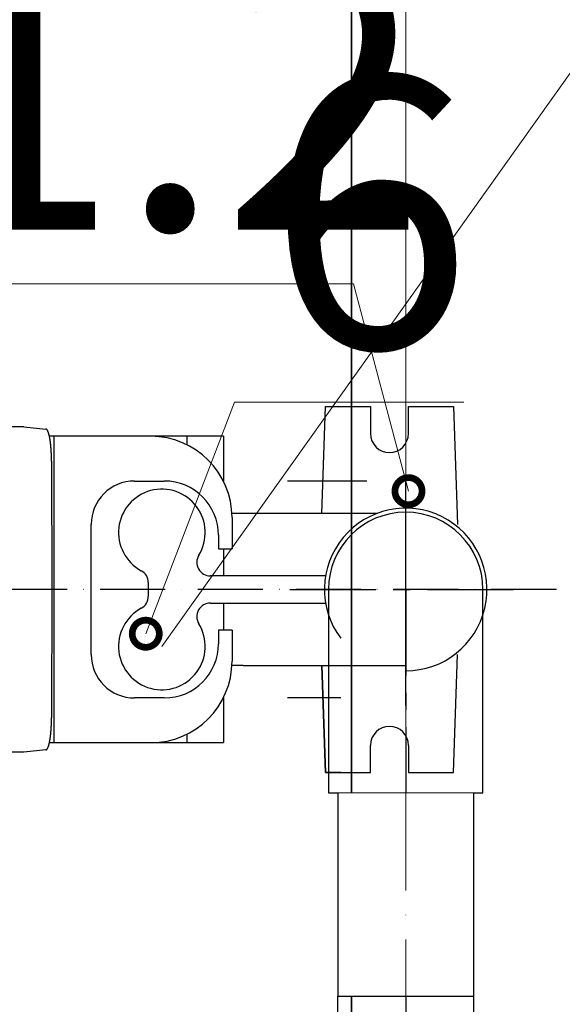
# Model space of a CAD drawing. Units: millimetres. Extents: x 318390 to 388027, y -44405 to -37608.
# Drawn here: x 327390 to 327590, y -43315 to -42951 of the extents above; entities that cross this region are included whole.
import ezdxf
from ezdxf import colors
from ezdxf.entities.mleader import LeaderData, LeaderLine
from ezdxf.math import Vec2, Vec3

# ---------------------------------------------------------------- set-up
doc = ezdxf.new("R2010")
doc.units = ezdxf.units.MM
doc.set_wipeout_variables(frame=1)
doc.linetypes.add('ACAD_ISO10W100', pattern=[18, 12, -3, 0, -3])
doc.linetypes.add('ОСЕВАЯ', pattern=[50.8, 31.75, -6.35, 6.35, -6.35])
doc.layers.add('Grundfos', color=5, linetype='Continuous')
doc.layers.add('ТХ_Оси труб.', color=7, linetype='ОСЕВАЯ')
doc.layers.add('ТХ_Трубы_детали', color=250, linetype='Continuous', lineweight=30)
doc.styles.add('ГОСТ', font='isocpeur.ttf', dxfattribs={"width": 0.95, "oblique": 15})

# ---------------------------------------------------------------- blocks, each defined once
blk = doc.blocks.new('*U163')
at = {"color": 250, "ltscale": 20}
blk.add_circle((-1.11, 0), 900, dxfattribs=at)
at = {"color": 250, "lineweight": 30, "ltscale": 20}
blk.add_circle((-1.11, 0), 800, dxfattribs=at)
blk = doc.blocks.new('*U144')
at = {"color": 252, "linetype": 'Continuous', "lineweight": 15, "ltscale": 20}
blk.add_lwpolyline([(270, -545), (270, 545), (-503.32, 545, 0.230494), (-597.78, 499.01, 0.345122), (-597.78, -499.01, 0.230494), (-503.32, -545)], format="xyb", close=True, dxfattribs=at)
at = {"color": 18, "linetype": 'Continuous', "lineweight": 35, "ltscale": 20, "true_color": 0x000000}
blk.add_lwpolyline([(250, -525), (250, 525), (-503.32, 525, 0.230494), (-582.04, 486.68, 0.345122), (-582.04, -486.68, 0.230494), (-503.32, -525)], format="xyb", close=True, dxfattribs=at)
at = {"color": 252, "linetype": 'Continuous', "lineweight": 15, "ltscale": 20}
blk.add_circle((0, 0), 810, dxfattribs=at)
at = {"color": 18, "linetype": 'Continuous', "lineweight": 30, "ltscale": 20, "true_color": 0x000000}
blk.add_circle((0, 0), 800, dxfattribs=at)
blk = doc.blocks.new('*U172')
at = {"layer": 'ТХ_Оси труб.'}
for p, q in [((0, 0), (0, 45)), ((-50, 0), (50, 0))]:
    blk.add_line(p, q, dxfattribs=at)
at = {"layer": 'ТХ_Трубы_детали'}
for p, q in [((-25, 25), (-25, 45)), ((-25, 45), (25, 45)), ((25, 45), (25, 25)), ((-50, 25), (-25, 25)), ((-50, -25), (-50, 25)), ((25, 25), (50, 25)), ((50, 25), (50, -25)), ((50, -25), (-50, -25))]:
    blk.add_line(p, q, dxfattribs=at)
blk = doc.blocks.new('*U169')
at = {"layer": 'ТХ_Оси труб.'}
for p, q in [((0, 42.75), (0, -42.75)), ((0, 0), (-75, 0)), ((-42.75, 0), (42.75, 0))]:
    blk.add_line(p, q, dxfattribs=at)
at = {"layer": 'ТХ_Трубы_детали'}
for p, q in [((-75, 28.5), (-75, -28.5)), ((0, 28.5), (-75, 28.5)), ((-75, -28.5), (0, -28.5))]:
    blk.add_line(p, q, dxfattribs=at)
blk.add_arc((0, 0), 28.5, 270, 90, dxfattribs=at)
blk = doc.blocks.new('*U168')
at = {"color": 250, "linetype": 'Continuous', "lineweight": 15}
blk.add_wipeout([(0, 25), (75, 25), (75, -25), (0, -25)], dxfattribs=at)
at = {"lineweight": 30}
for p, q in [((0, 25), (75, 25)), ((0, -25), (75, -25))]:
    blk.add_line(p, q, dxfattribs=at)
at = {"color": 7, "linetype": 'Continuous', "lineweight": 20}
for p, q in [((0, 25), (0, -25)), ((75, 25), (75, -25))]:
    blk.add_line(p, q, dxfattribs=at)
at = {"color": 7, "linetype": 'ACAD_ISO10W100', "lineweight": 15, "ltscale": 3}
blk.add_line((0, 0), (75, 0), dxfattribs=at)
blk = doc.blocks.new('_DotSmall')
at = {"color": 0, "linetype": 'ByBlock', "lineweight": 30, "const_width": 0.5}
blk.add_lwpolyline([(-0.0625, 0, 1), (0.0625, 0, 1)], format="xyb", close=True, dxfattribs=at)

msp = doc.modelspace()

# ---------------------------------------------------------------- linework, layer by layer
at = {"layer": 'Grundfos', "linetype": 'Continuous'}
for p, q in [((327501, -43133.52), (327502.38, -43094.02)), ((327502.38, -43094.02), (327519.02, -43094.02)), ((327519.02, -43094.02), (327519.02, -43104.02)), ((327533.02, -43094.02), (327549.67, -43094.02)), ((327533.02, -43104.02), (327533.02, -43094.02)), ((327549.67, -43094.02), (327551.19, -43137.52)), ((327391.02, -43101.52), (327370.34, -43101.52)), ((327391.02, -43101.52), (327399.25, -43102.34)), ((327402.13, -43105.02), (327400.53, -43105.02)), ((327402.13, -43105.02), (327402.13, -43218.02)), ((327437.92, -43105.02), (327402.13, -43105.02)), ((327451.26, -43105.02), (327437.92, -43105.02)), ((327451.26, -43105.02), (327451.26, -43108.14)), ((327464.71, -43105.02), (327451.26, -43105.02)), ((327464.71, -43105.02), (327464.71, -43121.51)), ((327401.3, -43114.13), (327401.44, -43161.52)), ((327431.92, -43121.52), (327442.92, -43121.52)), ((327517.67, -43121.52), (327488.38, -43121.52)), ((327532.02, -43201.21), (327532.02, -43121.82)), ((327472.02, -43133.52), (327467.89, -43133.52)), ((327521.25, -43133.52), (327467.89, -43133.52)), ((327415.92, -43185.52), (327415.92, -43137.52)), ((327467.92, -43135.02), (327467.92, -43146.52)), ((327462.92, -43141.52), (327462.92, -43146.52)), ((327462.92, -43146.52), (327467.92, -43146.52)), ((327464.71, -43146.52), (327464.71, -43156.52)), ((327437.02, -43158.98), (327437.02, -43164.05)), ((327502.44, -43156.52), (327459.91, -43156.52)), ((327401.44, -43161.52), (327389.54, -43161.52)), ((327401.44, -43161.52), (327401.3, -43208.9)), ((327459.91, -43166.52), (327502.44, -43166.52)), ((327464.71, -43166.52), (327464.71, -43176.52)), ((327462.92, -43176.52), (327462.92, -43181.52)), ((327467.92, -43176.52), (327462.92, -43176.52)), ((327467.92, -43176.52), (327467.92, -43188.02)), ((327549.67, -43229.02), (327551.19, -43185.52)), ((327472.02, -43189.52), (327467.89, -43189.52)), ((327472.02, -43189.52), (327532.02, -43189.52)), ((327502.38, -43229.02), (327501, -43189.52)), ((327501, -43189.52), (327502.38, -43229.02)), ((327442.92, -43201.52), (327431.92, -43201.52)), ((327464.71, -43201.52), (327464.71, -43218.02)), ((327508.02, -43201.52), (327488.38, -43201.52)), ((327451.26, -43214.89), (327451.26, -43218.02)), ((327399.25, -43220.69), (327391.02, -43221.52)), ((327400.53, -43218.02), (327402.13, -43218.02)), ((327402.13, -43218.02), (327437.92, -43218.02)), ((327437.92, -43218.02), (327451.26, -43218.02)), ((327451.26, -43218.02), (327464.71, -43218.02)), ((327519.02, -43229.02), (327519.02, -43219.02)), ((327533.02, -43219.02), (327533.02, -43229.02)), ((327391.02, -43221.52), (327370.34, -43221.52)), ((327508.02, -43229.02), (327502.38, -43229.02)), ((327502.38, -43229.02), (327519.02, -43229.02)), ((327533.02, -43229.02), (327549.67, -43229.02))]:
    msp.add_line(p, q, dxfattribs=at)
at = {"layer": 'Grundfos', "linetype": 'ACAD_ISO10W100', "ltscale": 2}
msp.add_line((327587.61, -43161.52), (327122.07, -43161.52), dxfattribs=at)
at = {"layer": 'Grundfos', "linetype": 'Continuous'}
for points in [[(327400.53, -43105.02, 0), (327400.52, -43104.98, 0), (327400.51, -43104.94, 0), (327400.5, -43104.9, 0), (327400.49, -43104.86, 0), (327400.49, -43104.82, 0), (327400.48, -43104.79, 0), (327400.47, -43104.75, 0), (327400.46, -43104.71, 0), (327400.45, -43104.67, 0), (327400.44, -43104.64, 0), (327400.43, -43104.6, 0), (327400.43, -43104.56, 0), (327400.42, -43104.53, 0), (327400.41, -43104.49, 0), (327400.4, -43104.46, 0), (327400.39, -43104.42, 0), (327400.38, -43104.39, 0), (327400.37, -43104.35, 0), (327400.36, -43104.32, 0), (327400.35, -43104.28, 0), (327400.34, -43104.25, 0), (327400.34, -43104.22, 0), (327400.33, -43104.18, 0), (327400.32, -43104.15, 0), (327400.31, -43104.12, 0), (327400.3, -43104.09, 0), (327400.29, -43104.05, 0), (327400.28, -43104.02, 0), (327400.27, -43103.99, 0), (327400.26, -43103.96, 0), (327400.25, -43103.93, 0), (327400.24, -43103.9, 0), (327400.23, -43103.87, 0), (327400.22, -43103.84, 0), (327400.22, -43103.81, 0), (327400.21, -43103.78, 0), (327400.2, -43103.75, 0), (327400.19, -43103.72, 0), (327400.18, -43103.69, 0), (327400.17, -43103.66, 0), (327400.16, -43103.63, 0), (327400.15, -43103.6, 0), (327400.14, -43103.58, 0), (327400.13, -43103.55, 0), (327400.12, -43103.52, 0), (327400.11, -43103.5, 0), (327400.1, -43103.47, 0), (327400.09, -43103.44, 0), (327400.08, -43103.42, 0), (327400.07, -43103.39, 0), (327400.06, -43103.37, 0), (327400.05, -43103.34, 0), (327400.04, -43103.32, 0), (327400.03, -43103.29, 0), (327400.02, -43103.27, 0), (327400.01, -43103.24, 0), (327400, -43103.22, 0), (327399.99, -43103.2, 0), (327399.98, -43103.17, 0), (327399.97, -43103.15, 0), (327399.96, -43103.13, 0), (327399.95, -43103.11, 0), (327399.94, -43103.09, 0), (327399.93, -43103.06, 0), (327399.92, -43103.04, 0), (327399.91, -43103.02, 0), (327399.9, -43103, 0), (327399.89, -43102.98, 0), (327399.88, -43102.96, 0), (327399.87, -43102.94, 0), (327399.86, -43102.92, 0), (327399.85, -43102.9, 0), (327399.84, -43102.89, 0), (327399.83, -43102.87, 0), (327399.82, -43102.85, 0), (327399.81, -43102.83, 0), (327399.8, -43102.81, 0), (327399.79, -43102.8, 0), (327399.78, -43102.78, 0), (327399.77, -43102.76, 0), (327399.75, -43102.75, 0), (327399.74, -43102.73, 0), (327399.73, -43102.72, 0), (327399.72, -43102.7, 0), (327399.71, -43102.69, 0), (327399.7, -43102.67, 0), (327399.69, -43102.66, 0), (327399.68, -43102.64, 0), (327399.67, -43102.63, 0), (327399.66, -43102.62, 0), (327399.65, -43102.6, 0), (327399.64, -43102.59, 0), (327399.63, -43102.58, 0), (327399.62, -43102.57, 0), (327399.61, -43102.55, 0), (327399.6, -43102.54, 0), (327399.59, -43102.53, 0), (327399.58, -43102.52, 0), (327399.57, -43102.51, 0), (327399.55, -43102.5, 0), (327399.54, -43102.49, 0), (327399.53, -43102.48, 0), (327399.52, -43102.47, 0), (327399.51, -43102.46, 0), (327399.5, -43102.45, 0), (327399.49, -43102.44, 0), (327399.48, -43102.44, 0), (327399.47, -43102.43, 0), (327399.46, -43102.42, 0), (327399.45, -43102.41, 0), (327399.44, -43102.41, 0), (327399.43, -43102.4, 0), (327399.42, -43102.4, 0), (327399.4, -43102.39, 0), (327399.39, -43102.38, 0), (327399.38, -43102.38, 0), (327399.37, -43102.37, 0), (327399.36, -43102.37, 0), (327399.35, -43102.37, 0), (327399.34, -43102.36, 0), (327399.33, -43102.36, 0), (327399.32, -43102.35, 0), (327399.31, -43102.35, 0), (327399.3, -43102.35, 0), (327399.29, -43102.35, 0), (327399.28, -43102.35, 0), (327399.26, -43102.34, 0), (327399.25, -43102.34, 0)], [(327401.3, -43114.13, 0), (327401.3, -43114.05, 0), (327401.3, -43113.97, 0), (327401.3, -43113.89, 0), (327401.3, -43113.8, 0), (327401.3, -43113.72, 0), (327401.3, -43113.64, 0), (327401.3, -43113.56, 0), (327401.3, -43113.48, 0), (327401.29, -43113.4, 0), (327401.29, -43113.31, 0), (327401.29, -43113.23, 0), (327401.29, -43113.15, 0), (327401.29, -43113.07, 0), (327401.29, -43112.99, 0), (327401.29, -43112.91, 0), (327401.28, -43112.83, 0), (327401.28, -43112.75, 0), (327401.28, -43112.66, 0), (327401.28, -43112.58, 0), (327401.28, -43112.5, 0), (327401.27, -43112.42, 0), (327401.27, -43112.34, 0), (327401.27, -43112.26, 0), (327401.27, -43112.18, 0), (327401.26, -43112.1, 0), (327401.26, -43112.02, 0), (327401.26, -43111.94, 0), (327401.26, -43111.86, 0), (327401.25, -43111.78, 0), (327401.25, -43111.7, 0), (327401.25, -43111.62, 0), (327401.24, -43111.54, 0), (327401.24, -43111.46, 0), (327401.24, -43111.38, 0), (327401.23, -43111.3, 0), (327401.23, -43111.22, 0), (327401.23, -43111.14, 0), (327401.22, -43111.06, 0), (327401.22, -43110.99, 0), (327401.21, -43110.91, 0), (327401.21, -43110.83, 0), (327401.21, -43110.75, 0), (327401.2, -43110.67, 0), (327401.2, -43110.6, 0), (327401.19, -43110.52, 0), (327401.19, -43110.44, 0), (327401.18, -43110.36, 0), (327401.18, -43110.29, 0), (327401.17, -43110.21, 0), (327401.17, -43110.13, 0), (327401.16, -43110.06, 0), (327401.16, -43109.98, 0), (327401.15, -43109.9, 0), (327401.15, -43109.83, 0), (327401.14, -43109.75, 0), (327401.14, -43109.68, 0), (327401.13, -43109.6, 0), (327401.13, -43109.53, 0), (327401.12, -43109.45, 0), (327401.11, -43109.38, 0), (327401.11, -43109.3, 0), (327401.1, -43109.23, 0), (327401.1, -43109.15, 0), (327401.09, -43109.08, 0), (327401.08, -43109.01, 0), (327401.08, -43108.93, 0), (327401.07, -43108.86, 0), (327401.06, -43108.79, 0), (327401.06, -43108.72, 0), (327401.05, -43108.64, 0), (327401.04, -43108.57, 0), (327401.04, -43108.5, 0), (327401.03, -43108.43, 0), (327401.02, -43108.36, 0), (327401.02, -43108.29, 0), (327401.01, -43108.22, 0), (327401, -43108.15, 0), (327400.99, -43108.08, 0), (327400.99, -43108.01, 0), (327400.98, -43107.94, 0), (327400.97, -43107.87, 0), (327400.96, -43107.8, 0), (327400.96, -43107.73, 0), (327400.95, -43107.66, 0), (327400.94, -43107.6, 0), (327400.93, -43107.53, 0), (327400.92, -43107.46, 0), (327400.92, -43107.39, 0), (327400.91, -43107.33, 0), (327400.9, -43107.26, 0), (327400.89, -43107.2, 0), (327400.88, -43107.13, 0), (327400.87, -43107.06, 0), (327400.87, -43107, 0), (327400.86, -43106.94, 0), (327400.85, -43106.87, 0), (327400.84, -43106.81, 0), (327400.83, -43106.74, 0), (327400.82, -43106.68, 0), (327400.81, -43106.62, 0), (327400.8, -43106.56, 0), (327400.79, -43106.49, 0), (327400.78, -43106.43, 0), (327400.77, -43106.37, 0), (327400.77, -43106.31, 0), (327400.76, -43106.25, 0), (327400.75, -43106.19, 0), (327400.74, -43106.13, 0), (327400.73, -43106.07, 0), (327400.72, -43106.01, 0), (327400.71, -43105.95, 0), (327400.7, -43105.89, 0), (327400.69, -43105.84, 0), (327400.68, -43105.78, 0), (327400.67, -43105.72, 0), (327400.66, -43105.66, 0), (327400.65, -43105.61, 0), (327400.64, -43105.55, 0), (327400.63, -43105.5, 0), (327400.61, -43105.44, 0), (327400.6, -43105.39, 0), (327400.59, -43105.33, 0), (327400.58, -43105.28, 0), (327400.57, -43105.22, 0), (327400.56, -43105.17, 0), (327400.55, -43105.12, 0), (327400.54, -43105.07, 0), (327400.53, -43105.02, 0)], [(327400.53, -43218.02, 0), (327400.54, -43217.96, 0), (327400.55, -43217.91, 0), (327400.56, -43217.86, 0), (327400.57, -43217.81, 0), (327400.58, -43217.75, 0), (327400.59, -43217.7, 0), (327400.6, -43217.64, 0), (327400.61, -43217.59, 0), (327400.63, -43217.53, 0), (327400.64, -43217.48, 0), (327400.65, -43217.42, 0), (327400.66, -43217.37, 0), (327400.67, -43217.31, 0), (327400.68, -43217.25, 0), (327400.69, -43217.2, 0), (327400.7, -43217.14, 0), (327400.71, -43217.08, 0), (327400.72, -43217.02, 0), (327400.73, -43216.96, 0), (327400.74, -43216.9, 0), (327400.75, -43216.84, 0), (327400.76, -43216.78, 0), (327400.77, -43216.72, 0), (327400.77, -43216.66, 0), (327400.78, -43216.6, 0), (327400.79, -43216.54, 0), (327400.8, -43216.48, 0), (327400.81, -43216.41, 0), (327400.82, -43216.35, 0), (327400.83, -43216.29, 0), (327400.84, -43216.22, 0), (327400.85, -43216.16, 0), (327400.86, -43216.1, 0), (327400.87, -43216.03, 0), (327400.87, -43215.97, 0), (327400.88, -43215.9, 0), (327400.89, -43215.84, 0), (327400.9, -43215.77, 0), (327400.91, -43215.7, 0), (327400.92, -43215.64, 0), (327400.92, -43215.57, 0), (327400.93, -43215.5, 0), (327400.94, -43215.44, 0), (327400.95, -43215.37, 0), (327400.96, -43215.3, 0), (327400.96, -43215.23, 0), (327400.97, -43215.16, 0), (327400.98, -43215.09, 0), (327400.99, -43215.02, 0), (327400.99, -43214.95, 0), (327401, -43214.88, 0), (327401.01, -43214.81, 0), (327401.02, -43214.74, 0), (327401.02, -43214.67, 0), (327401.03, -43214.6, 0), (327401.04, -43214.53, 0), (327401.04, -43214.46, 0), (327401.05, -43214.39, 0), (327401.06, -43214.31, 0), (327401.06, -43214.24, 0), (327401.07, -43214.17, 0), (327401.08, -43214.1, 0), (327401.08, -43214.02, 0), (327401.09, -43213.95, 0), (327401.1, -43213.88, 0), (327401.1, -43213.8, 0), (327401.11, -43213.73, 0), (327401.11, -43213.65, 0), (327401.12, -43213.58, 0), (327401.13, -43213.5, 0), (327401.13, -43213.43, 0), (327401.14, -43213.35, 0), (327401.14, -43213.28, 0), (327401.15, -43213.2, 0), (327401.15, -43213.13, 0), (327401.16, -43213.05, 0), (327401.16, -43212.98, 0), (327401.17, -43212.9, 0), (327401.17, -43212.82, 0), (327401.18, -43212.75, 0), (327401.18, -43212.67, 0), (327401.19, -43212.59, 0), (327401.19, -43212.51, 0), (327401.2, -43212.44, 0), (327401.2, -43212.36, 0), (327401.21, -43212.28, 0), (327401.21, -43212.2, 0), (327401.21, -43212.12, 0), (327401.22, -43212.04, 0), (327401.22, -43211.97, 0), (327401.23, -43211.89, 0), (327401.23, -43211.81, 0), (327401.23, -43211.73, 0), (327401.24, -43211.65, 0), (327401.24, -43211.57, 0), (327401.24, -43211.49, 0), (327401.25, -43211.41, 0), (327401.25, -43211.33, 0), (327401.25, -43211.25, 0), (327401.26, -43211.17, 0), (327401.26, -43211.09, 0), (327401.26, -43211.01, 0), (327401.26, -43210.93, 0), (327401.27, -43210.85, 0), (327401.27, -43210.77, 0), (327401.27, -43210.69, 0), (327401.27, -43210.61, 0), (327401.28, -43210.53, 0), (327401.28, -43210.45, 0), (327401.28, -43210.37, 0), (327401.28, -43210.29, 0), (327401.28, -43210.2, 0), (327401.29, -43210.12, 0), (327401.29, -43210.04, 0), (327401.29, -43209.96, 0), (327401.29, -43209.88, 0), (327401.29, -43209.8, 0), (327401.29, -43209.72, 0), (327401.29, -43209.64, 0), (327401.3, -43209.55, 0), (327401.3, -43209.47, 0), (327401.3, -43209.39, 0), (327401.3, -43209.31, 0), (327401.3, -43209.23, 0), (327401.3, -43209.15, 0), (327401.3, -43209.06, 0), (327401.3, -43208.98, 0), (327401.3, -43208.9, 0)], [(327399.25, -43220.69, 0), (327399.26, -43220.69, 0), (327399.28, -43220.69, 0), (327399.29, -43220.68, 0), (327399.3, -43220.68, 0), (327399.31, -43220.68, 0), (327399.32, -43220.68, 0), (327399.33, -43220.67, 0), (327399.34, -43220.67, 0), (327399.35, -43220.67, 0), (327399.36, -43220.66, 0), (327399.37, -43220.66, 0), (327399.38, -43220.65, 0), (327399.39, -43220.65, 0), (327399.4, -43220.64, 0), (327399.42, -43220.64, 0), (327399.43, -43220.63, 0), (327399.44, -43220.62, 0), (327399.45, -43220.62, 0), (327399.46, -43220.61, 0), (327399.47, -43220.6, 0), (327399.48, -43220.59, 0), (327399.49, -43220.59, 0), (327399.5, -43220.58, 0), (327399.51, -43220.57, 0), (327399.52, -43220.56, 0), (327399.53, -43220.55, 0), (327399.54, -43220.54, 0), (327399.55, -43220.53, 0), (327399.57, -43220.52, 0), (327399.58, -43220.51, 0), (327399.59, -43220.5, 0), (327399.6, -43220.49, 0), (327399.61, -43220.48, 0), (327399.62, -43220.47, 0), (327399.63, -43220.45, 0), (327399.64, -43220.44, 0), (327399.65, -43220.43, 0), (327399.66, -43220.42, 0), (327399.67, -43220.4, 0), (327399.68, -43220.39, 0), (327399.69, -43220.37, 0), (327399.7, -43220.36, 0), (327399.71, -43220.35, 0), (327399.72, -43220.33, 0), (327399.73, -43220.32, 0), (327399.74, -43220.3, 0), (327399.75, -43220.28, 0), (327399.77, -43220.27, 0), (327399.78, -43220.25, 0), (327399.79, -43220.23, 0), (327399.8, -43220.22, 0), (327399.81, -43220.2, 0), (327399.82, -43220.18, 0), (327399.83, -43220.16, 0), (327399.84, -43220.15, 0), (327399.85, -43220.13, 0), (327399.86, -43220.11, 0), (327399.87, -43220.09, 0), (327399.88, -43220.07, 0), (327399.89, -43220.05, 0), (327399.9, -43220.03, 0), (327399.91, -43220.01, 0), (327399.92, -43219.99, 0), (327399.93, -43219.97, 0), (327399.94, -43219.95, 0), (327399.95, -43219.92, 0), (327399.96, -43219.9, 0), (327399.97, -43219.88, 0), (327399.98, -43219.86, 0), (327399.99, -43219.83, 0), (327400, -43219.81, 0), (327400.01, -43219.79, 0), (327400.02, -43219.76, 0), (327400.03, -43219.74, 0), (327400.04, -43219.71, 0), (327400.05, -43219.69, 0), (327400.06, -43219.66, 0), (327400.07, -43219.64, 0), (327400.08, -43219.61, 0), (327400.09, -43219.59, 0), (327400.1, -43219.56, 0), (327400.11, -43219.54, 0), (327400.12, -43219.51, 0), (327400.13, -43219.48, 0), (327400.14, -43219.45, 0), (327400.15, -43219.43, 0), (327400.16, -43219.4, 0), (327400.17, -43219.37, 0), (327400.18, -43219.34, 0), (327400.19, -43219.31, 0), (327400.2, -43219.28, 0), (327400.21, -43219.25, 0), (327400.22, -43219.22, 0), (327400.22, -43219.19, 0), (327400.23, -43219.16, 0), (327400.24, -43219.13, 0), (327400.25, -43219.1, 0), (327400.26, -43219.07, 0), (327400.27, -43219.04, 0), (327400.28, -43219.01, 0), (327400.29, -43218.98, 0), (327400.3, -43218.95, 0), (327400.31, -43218.91, 0), (327400.32, -43218.88, 0), (327400.33, -43218.85, 0), (327400.34, -43218.81, 0), (327400.34, -43218.78, 0), (327400.35, -43218.75, 0), (327400.36, -43218.71, 0), (327400.37, -43218.68, 0), (327400.38, -43218.64, 0), (327400.39, -43218.61, 0), (327400.4, -43218.57, 0), (327400.41, -43218.54, 0), (327400.42, -43218.5, 0), (327400.43, -43218.47, 0), (327400.43, -43218.43, 0), (327400.44, -43218.39, 0), (327400.45, -43218.36, 0), (327400.46, -43218.32, 0), (327400.47, -43218.28, 0), (327400.48, -43218.25, 0), (327400.49, -43218.21, 0), (327400.49, -43218.17, 0), (327400.5, -43218.13, 0), (327400.51, -43218.09, 0), (327400.52, -43218.05, 0), (327400.53, -43218.02, 0)]]:
    msp.add_polyline3d(points, dxfattribs=at)
for centre, radius, start, end in [((327437.92, -43135.02), 30, 0, 90), ((327526.02, -43104.02), 7, 180, 0), ((327431.92, -43137.52), 16, 90, 180), ((327442.92, -43141.52), 20, 0, 90), ((327442.02, -43140.52), 16, 328.4119, 241.5631), ((327532.02, -43161.52), 30, 270, 216.8699), ((327459.91, -43151.52), 5, 148.4119, 270), ((327432.02, -43158.98), 5, 0, 61.5631), ((327432.02, -43164.05), 5, 298.4369, 0), ((327459.91, -43171.52), 5, 90, 211.5881), ((327442.02, -43182.52), 16, 118.4369, 31.5881), ((327442.92, -43181.52), 20, 270, 0), ((327431.92, -43185.52), 16, 180, 270), ((327437.92, -43188.02), 30, 270, 0), ((327526.02, -43219.02), 7, 0, 180)]:
    msp.add_arc(centre, radius, start, end, dxfattribs=at)

# ---------------------------------------------------------------- block references
at = {"linetype": 'Continuous', "lineweight": 30, "ltscale": 20}
for name, p in [('*U163', (327263.13, -43361.52)), ('*U144', (327262.02, -43361.52))]:
    msp.add_blockref(name, p, dxfattribs=at)
for name, p, rotation in [('*U169', (327532.02, -43161.52), 90.0000000000247), ('*U172', (327532.02, -43361.52), 270)]:
    msp.add_blockref(name, p, dxfattribs=dict(at, rotation=rotation))

# ---------------------------------------------------------------- next in the draw order: block references
at = {"linetype": 'Continuous', "lineweight": 30, "ltscale": 20, "rotation": 270.0000000000247}
msp.add_blockref('*U168', (327532.02, -43236.52), dxfattribs=at)

# ---------------------------------------------------------------- next in the draw order: leaders
at = {"color": 1, "linetype": 'Continuous', "lineweight": 15, "ltscale": 20}
ml = msp.add_multileader_mtext('Standard', dxfattribs=at)
ml.set_content('1.2', color=7, style='ГОСТ')
ml.set_leader_properties(color=7, linetype='Continuous', lineweight=15)
ml.set_arrow_properties(name='DOTSMALL')
ml.build(insert=Vec2(0, 0))
ml.multileader.update_dxf_attribs({"has_dogleg": 0, "text_left_attachment_type": 6, "text_right_attachment_type": 5, "dogleg_length": 0, "arrow_head_size": 20, "scale": 40})
ctx = ml.context
ctx.base_point, ctx.scale, ctx.char_height, ctx.arrow_head_size, ctx.landing_gap_size, ctx.plane_origin = Vec3(327338.43, -43048.79), 40, 100, 20, 12, Vec3(328368.65, -42789.09)
ctx.left_attachment, ctx.right_attachment = 6, 5
notes = []
notes.append((ctx, [(1, (1, 1, 0), (327512.72, -43048.79), (-1, 0), 0, [(1, [(327533.05, -43125.25)], 0, [])])]))
ctx.mtext.insert, ctx.mtext.flow_direction = Vec3(327350.43, -42928.79), 5
ctx.mtext.has_bg_fill, ctx.mtext.bg_color, ctx.mtext.bg_scale_factor, ctx.mtext.bg_transparency, ctx.mtext.use_window_bg_color = 1, -1073741824, 1, 0, 1
for ctx, leaders in notes:
    for number, flags, end, landing, length, lines in leaders:
        leader = LeaderData()
        leader.index, (leader.has_last_leader_line, leader.has_dogleg_vector, leader.attachment_direction) = number, flags
        leader.last_leader_point, leader.dogleg_vector, leader.dogleg_length = Vec3(end), Vec3(landing), length
        for number, points, colour, breaks in lines:
            line = LeaderLine()
            line.index, line.vertices, line.color, line.breaks = number, Vec3.list(points), colors.encode_raw_color(colour), breaks
            leader.lines.append(line)
        ctx.leaders.append(leader)

# ---------------------------------------------------------------- next in the draw order: leaders
ml = msp.add_multileader_mtext('Standard', dxfattribs=at)
ml.set_content('6', color=7, style='ГОСТ')
ml.set_leader_properties(color=7, linetype='Continuous', lineweight=15)
ml.set_arrow_properties(name='DOTSMALL')
ml.build(insert=Vec2(0, 0))
ml.multileader.update_dxf_attribs({"has_dogleg": 0, "text_left_attachment_type": 6, "text_right_attachment_type": 5, "dogleg_length": 0, "arrow_head_size": 20, "scale": 40})
ctx = ml.context
ctx.base_point, ctx.scale, ctx.char_height, ctx.arrow_head_size, ctx.landing_gap_size, ctx.plane_origin = Vec3(327468.83, -43092.42), 40, 100, 20, 12, Vec3(327347.68, -42570.64)
ctx.left_attachment, ctx.right_attachment = 6, 5
notes = []
notes.append((ctx, [(0, (1, 1, 0), (327468.83, -43092.42), (1, 0), 0, [(1, [(327436.07, -43177.84)], 0, [])])]))
ctx.mtext.insert, ctx.mtext.flow_direction = Vec3(327480.83, -42972.42), 5
ctx.mtext.has_bg_fill, ctx.mtext.bg_color, ctx.mtext.bg_scale_factor, ctx.mtext.bg_transparency, ctx.mtext.use_window_bg_color = 1, -1073741824, 1, 0, 1
for ctx, leaders in notes:
    for number, flags, end, landing, length, lines in leaders:
        leader = LeaderData()
        leader.index, (leader.has_last_leader_line, leader.has_dogleg_vector, leader.attachment_direction) = number, flags
        leader.last_leader_point, leader.dogleg_vector, leader.dogleg_length = Vec3(end), Vec3(landing), length
        for number, points, colour, breaks in lines:
            line = LeaderLine()
            line.index, line.vertices, line.color, line.breaks = number, Vec3.list(points), colors.encode_raw_color(colour), breaks
            leader.lines.append(line)
        ctx.leaders.append(leader)

# ---------------------------------------------------------------- next in the draw order: linework, layer by layer
at = {"linetype": 'Continuous', "lineweight": 5, "ltscale": 20}
msp.add_line((327603.02, -42956.53), (327442.02, -43182.52), dxfattribs=at)

doc.saveas('drawing.dxf')
